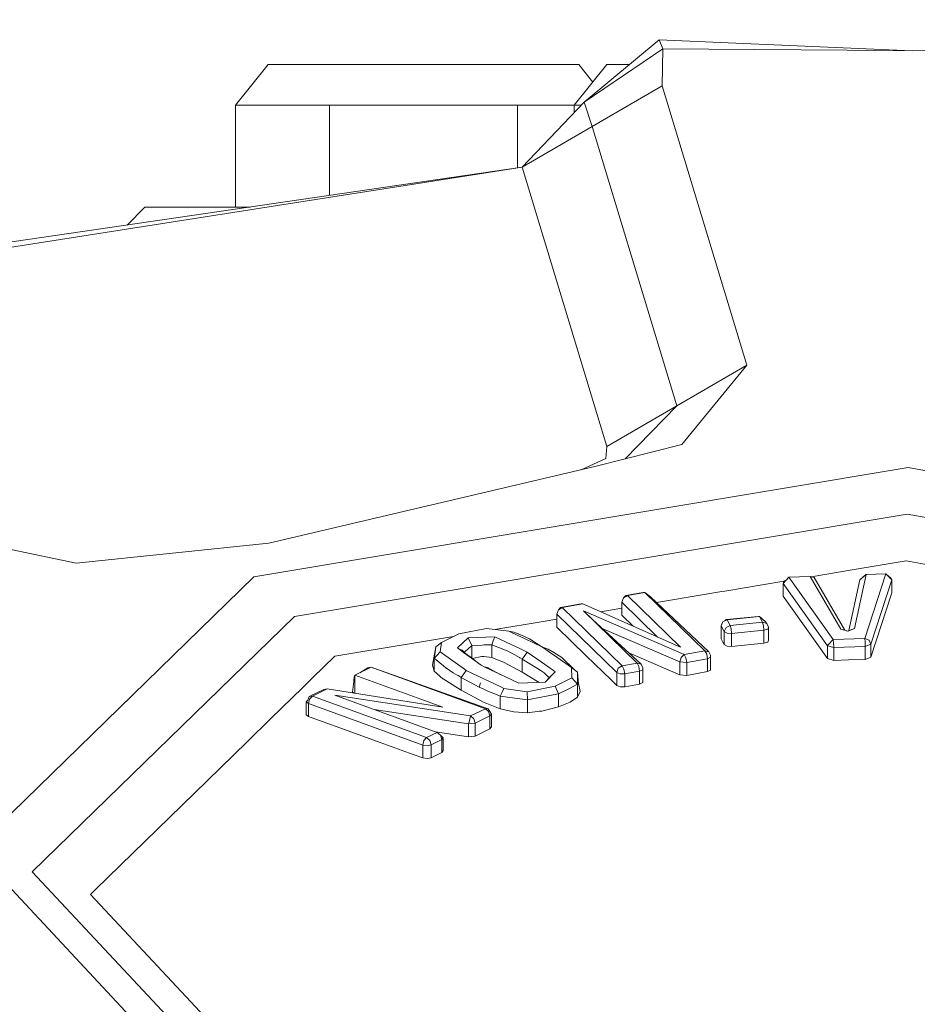
# Model space of a CAD drawing. Units: millimetres. Extents: x 425 to 10396, y -420 to 4052.
# Drawn here: x 4345 to 4367, y 1283 to 1307 of the extents above; entities that cross this region are included whole.
import ezdxf

# ---------------------------------------------------------------- set-up
doc = ezdxf.new("R2010")
doc.units = ezdxf.units.MM
doc.layers.add('1', color=7, linetype='Continuous', true_color=0xffffff)
doc.styles.add('blockfont', font='simplex.shx')
doc.dimstyles.get("Standard").update_dxf_attribs({"dimtxt": 0.18, "dimasz": 0.18, "dimexe": 0.18, "dimexo": 0.0625, "dimgap": 0.09, "dimtad": 0, "dimtih": 1, "dimtoh": 1, "dimdec": 4, "dimzin": 0, "dimdsep": 46, "dimtxsty": 'Standard', "dimcen": 0.09, "dimadec": 0, "dimazin": 0, "dimtfac": 1, "dimtdec": 4, "dimtofl": 0, "dimtmove": 0, "dimatfit": 3, "dimfxl": 1, "dimtolj": 1, "dimtzin": 0, "dimarcsym": 0})

# ---------------------------------------------------------------- blocks, each defined once
blk = doc.blocks.new('_U2')
at = {"layer": '1', "color": 18, "lineweight": 13}
for p, q in [((3658.284535, 3291.863002), (5127.849969, 3291.863002)), ((5124.674969, 3291.863002), (5124.674969, 2395.206517)), ((5021.341636, 2293.619017), (4996.341636, 2293.619017)), ((4996.341636, 2293.619017), (4996.341636, 2199.869017)), ((5253.008302, 2293.619017), (5228.008302, 2293.619017)), ((5253.008302, 2199.869017), (5253.008302, 2293.619017)), ((4996.341636, 2199.869017), (5021.341636, 2199.869017)), ((5228.008302, 2199.869017), (5253.008302, 2199.869017)), ((5124.674969, 1301.625032), (5124.674969, 2198.281517))]:
    blk.add_line(p, q, dxfattribs=at)
at = {"layer": '1', "color": 18, "lineweight": 70}
for points in [[(5124.674969, 3291.863002), (5138.072429, 3241.863051), (5111.277509, 3241.862952)], [(5124.674969, 1301.625032), (5111.277509, 1351.624983), (5138.072429, 1351.625081)]]:
    blk.add_solid(points, dxfattribs=at)
at = {"layer": '1', "color": 18, "linetype": 'Continuous', "lineweight": 13, "char_height": 50, "attachment_point": 7, "line_spacing_factor": 0.903614, "style": 'blockfont'}
for s, insert in [('\\W1.3125;78.4', (5020.866636, 2329.723184)), ('\\W1.1591;1990', (5020.866636, 2207.848184))]:
    blk.add_mtext(s, dxfattribs=dict(at, insert=insert))
blk = doc.blocks.new('_U4')
at = {"layer": '1', "color": 18, "lineweight": 13}
for p, q in [((655.40002, 1202.095756), (655.40002, 3704.564358)), ((655.40002, 3701.389358), (2515.758343, 3701.389358)), ((4877, 3701.389358), (3016.641676, 3701.389358)), ((2547.710426, 3626.389358), (2522.710426, 3626.389358)), ((2522.710426, 3626.389358), (2522.710426, 3532.639358)), ((2779.377093, 3626.389358), (2754.377093, 3626.389358)), ((2779.377093, 3532.639358), (2779.377093, 3626.389358)), ((2522.710426, 3532.639358), (2547.710426, 3532.639358)), ((2754.377093, 3532.639358), (2779.377093, 3532.639358))]:
    blk.add_line(p, q, dxfattribs=at)
at = {"layer": '1', "color": 18, "lineweight": 70}
for points in [[(655.40002, 3701.389358), (705.39997, 3714.786818), (705.400069, 3687.991899)], [(4877, 3701.389358), (4827.000049, 3687.991899), (4826.999951, 3714.786818)]]:
    blk.add_solid(points, dxfattribs=at)
at = {"layer": '1', "color": 18, "linetype": 'Continuous', "lineweight": 13, "char_height": 50, "attachment_point": 7, "line_spacing_factor": 0.903614, "style": 'blockfont'}
for s, insert in [('\\W1.2899;166.2', (2519.995843, 3662.493525)), ('\\W1.1047;BBC', (2859.266676, 3662.493525)), ('\\W1.1591;4222', (2547.235426, 3540.618525))]:
    blk.add_mtext(s, dxfattribs=dict(at, insert=insert))
blk = doc.blocks.new('_U5')
at = {"layer": '1', "color": 18, "lineweight": 13}
for p, q in [((4877, 1348.4125), (4877, 106.677514)), ((1415.574299, 279.257722), (1415.574299, 106.677514)), ((1415.574299, 109.852514), (3011.001733, 109.852514)), ((4877, 109.852514), (3281.572566, 109.852514)), ((3042.953816, 34.852514), (3017.953816, 34.852514)), ((3017.953816, 34.852514), (3017.953816, -58.897486)), ((3274.620483, 34.852514), (3249.620483, 34.852514)), ((3274.620483, -58.897486), (3274.620483, 34.852514)), ((3017.953816, -58.897486), (3042.953816, -58.897486)), ((3249.620483, -58.897486), (3274.620483, -58.897486))]:
    blk.add_line(p, q, dxfattribs=at)
at = {"layer": '1', "color": 18, "lineweight": 70}
for points in [[(1415.574299, 109.852514), (1465.57425, 123.249974), (1465.574348, 96.455054)], [(4877, 109.852514), (4827.000049, 96.455054), (4826.999951, 123.249974)]]:
    blk.add_solid(points, dxfattribs=at)
at = {"layer": '1', "color": 18, "linetype": 'Continuous', "lineweight": 13, "char_height": 50, "attachment_point": 7, "line_spacing_factor": 0.903614, "style": 'blockfont'}
for s, insert in [('\\W1.2899;136.3', (3015.239233, 70.956681)), ('\\W1.2570;3461', (3042.478816, -50.918319))]:
    blk.add_mtext(s, dxfattribs=dict(at, insert=insert))

msp = doc.modelspace()

# ---------------------------------------------------------------- linework, layer by layer
at = {"layer": '1', "color": 18, "linetype": 'Continuous', "lineweight": 13}
for p, q in [((4358.413231, 1305.173774), (4360.255253, 1306.706567)), ((4360.255253, 1306.706567), (4366.467902, 1306.43674)), ((4360.342514, 1306.479235), (4360.255253, 1306.706567)), ((4358.413231, 1305.173774), (4360.342514, 1306.479235)), ((4360.342514, 1306.479235), (4360.323918, 1305.57384)), ((4360.342514, 1306.479235), (4373.195645, 1306.390066)), ((4349.84256, 1305.095215), (4350.642693, 1306.095261)), ((4354.461205, 1306.095261), (4350.642693, 1306.095261)), ((4354.461205, 1306.095261), (4358.280194, 1306.095261)), ((4358.165753, 1305.095215), (4358.965885, 1306.095261)), ((4358.623039, 1305.666755), (4358.280194, 1306.095261)), ((4359.520622, 1306.095261), (4358.965885, 1306.095261)), ((4358.605873, 1304.574389), (4360.323918, 1305.57384)), ((4362.407219, 1298.70667), (4360.323918, 1305.57384)), ((4356.887829, 1303.575058), (4358.413231, 1305.173774)), ((4358.413231, 1305.173774), (4358.605873, 1304.574389)), ((4349.84256, 1305.095215), (4352.151882, 1305.095215)), ((4349.84256, 1302.595277), (4349.84256, 1305.095215)), ((4354.461205, 1305.095215), (4352.151882, 1305.095215)), ((4352.151882, 1302.880755), (4352.151882, 1305.095215)), ((4356.770527, 1305.095215), (4354.461205, 1305.095215)), ((4358.165753, 1305.095215), (4356.770527, 1305.095215)), ((4356.770527, 1303.557861), (4356.770527, 1305.095215)), ((4358.165753, 1305.095215), (4358.338275, 1305.095215)), ((4358.165753, 1304.914401), (4358.165753, 1305.095215)), ((4356.887829, 1303.575058), (4358.605873, 1304.574389)), ((4358.605873, 1304.574389), (4360.689652, 1297.707338)), ((4356.887829, 1303.575058), (4343.174946, 1301.564712)), ((4344.018471, 1301.559109), (4356.887829, 1303.575058)), ((4356.887829, 1303.575058), (4358.971607, 1296.707887)), ((4347.18047, 1302.151933), (4347.6143, 1302.595277)), ((4350.204588, 1302.595277), (4347.6143, 1302.595277)), ((4360.689652, 1297.707338), (4362.407219, 1298.70667)), ((4360.810292, 1296.762962), (4362.407219, 1298.70667)), ((4358.971607, 1296.707887), (4360.689652, 1297.707338)), ((4359.416669, 1296.406719), (4360.689652, 1297.707338)), ((4358.669293, 1296.215672), (4360.810292, 1296.762962)), ((4358.939659, 1296.416778), (4358.971607, 1296.707887)), ((4358.339635, 1296.138257), (4358.939659, 1296.416778)), ((4366.371628, 1296.195407), (4350.296509, 1293.511171)), ((4350.658428, 1294.334431), (4358.669293, 1296.215672)), ((4382.229325, 1293.289561), (4366.371628, 1296.195407)), ((4366.348263, 1295.048017), (4351.289761, 1292.533655)), ((4366.348263, 1295.048017), (4381.203171, 1292.326112)), ((4343.67944, 1294.308562), (4345.926773, 1293.846149)), ((4345.926773, 1293.846149), (4350.658428, 1294.334431)), ((4364.995, 1293.678779), (4366.324422, 1293.900747)), ((4366.324422, 1293.900747), (4366.411683, 1293.884773)), ((4368.563354, 1293.490508), (4366.411683, 1293.884773)), ((4350.296509, 1293.511171), (4343.420994, 1286.809344)), ((4363.300812, 1293.347139), (4363.44434, 1293.501277)), ((4363.44434, 1293.501277), (4363.96217, 1293.518085)), ((4364.531514, 1291.968245), (4363.44434, 1293.501277)), ((4363.96217, 1293.518085), (4364.065167, 1293.488998)), ((4364.71605, 1292.222996), (4363.96217, 1293.518085)), ((4363.988397, 1293.510679), (4364.995, 1293.678779)), ((4365.337369, 1293.56267), (4365.050313, 1292.233605)), ((4365.329262, 1293.567557), (4365.189072, 1293.433447)), ((4365.337369, 1293.56267), (4365.189072, 1293.433447)), ((4365.305897, 1291.993398), (4365.826604, 1293.578524)), ((4365.818497, 1293.583412), (4365.329262, 1293.567557)), ((4365.329262, 1293.567557), (4365.337369, 1293.56267)), ((4365.826604, 1293.578524), (4365.337369, 1293.56267)), ((4365.826604, 1293.578524), (4365.818497, 1293.583412)), ((4365.975377, 1293.433804), (4365.826604, 1293.578524)), ((4365.936276, 1293.486018), (4365.84477, 1293.560853)), ((4361.869824, 1293.156881), (4363.320026, 1293.399062)), ((4363.300812, 1293.347139), (4363.320839, 1293.40126)), ((4364.387509, 1291.814108), (4363.300812, 1293.347139)), ((4363.300812, 1293.029923), (4363.300812, 1293.347139)), ((4363.320839, 1293.40126), (4363.381403, 1293.433688)), ((4364.819047, 1292.193908), (4364.065167, 1293.488998)), ((4364.918309, 1292.185351), (4365.188119, 1293.432493)), ((4365.188119, 1293.432493), (4365.189072, 1293.433447)), ((4365.454194, 1291.848678), (4365.975377, 1293.433804)), ((4365.975377, 1293.433804), (4365.936276, 1293.486018)), ((4365.975377, 1293.116588), (4365.975377, 1293.433804)), ((4359.432709, 1293.046255), (4359.377396, 1292.987246)), ((4359.474671, 1293.044944), (4359.377396, 1292.987246)), ((4359.863293, 1293.125291), (4359.432709, 1293.046255)), ((4359.432709, 1293.046255), (4359.474671, 1293.044944)), ((4359.905731, 1293.123979), (4359.474671, 1293.044944)), ((4359.474671, 1293.044944), (4360.775006, 1291.780014)), ((4359.905731, 1293.123979), (4359.863293, 1293.125291)), ((4360.043061, 1293.013353), (4359.905731, 1293.123979)), ((4361.379635, 1291.689772), (4359.905731, 1293.123979)), ((4360.482228, 1292.925138), (4361.791622, 1293.143887)), ((4361.869824, 1293.156881), (4361.791622, 1293.143887)), ((4364.387509, 1291.496892), (4363.300812, 1293.029923)), ((4365.975377, 1293.116588), (4365.454194, 1291.531462)), ((4358.339321, 1292.845506), (4357.831013, 1292.752285)), ((4358.381283, 1292.844195), (4357.873451, 1292.750974)), ((4358.381283, 1292.844195), (4358.339321, 1292.845506)), ((4360.775006, 1291.780014), (4358.381283, 1292.844195)), ((4359.337342, 1292.883773), (4359.377396, 1292.987246)), ((4359.337342, 1292.883773), (4360.216385, 1292.028361)), ((4359.337342, 1292.566557), (4359.337342, 1292.883773)), ((4360.043061, 1293.013353), (4361.47691, 1291.667838)), ((4360.482228, 1292.925138), (4360.189194, 1292.876223)), ((4344.849121, 1286.255617), (4351.289761, 1292.533655)), ((4357.735646, 1292.589803), (4357.776177, 1292.693276)), ((4357.735646, 1292.589803), (4359.210026, 1291.155476)), ((4357.735646, 1292.272587), (4357.735646, 1292.589803)), ((4357.831013, 1292.752285), (4357.776177, 1292.693276)), ((4357.873451, 1292.750974), (4357.776177, 1292.693276)), ((4357.831013, 1292.752285), (4357.873451, 1292.750974)), ((4357.873451, 1292.750974), (4359.347355, 1291.316767)), ((4358.393681, 1292.667765), (4358.624947, 1292.454381)), ((4358.393681, 1292.667765), (4359.713566, 1291.383881)), ((4360.870373, 1291.596193), (4358.393681, 1292.667765)), ((4359.337342, 1292.734025), (4358.822433, 1292.648073)), ((4359.337342, 1292.566557), (4359.616282, 1292.29515)), ((4361.89748, 1292.455811), (4362.691414, 1292.534728)), ((4362.715733, 1292.530913), (4362.691414, 1292.534728)), ((4356.217264, 1292.212983), (4357.40186, 1292.41075)), ((4357.735646, 1292.466526), (4357.40186, 1292.41075)), ((4358.624947, 1292.454381), (4359.810841, 1291.361947)), ((4361.775887, 1292.301554), (4361.818802, 1292.401929)), ((4361.775887, 1292.301554), (4361.794483, 1292.349477)), ((4361.854088, 1292.161126), (4361.775887, 1292.301554)), ((4361.775887, 1291.984339), (4361.775887, 1292.301554)), ((4361.818802, 1292.401929), (4361.794483, 1292.349477)), ((4361.818802, 1292.401929), (4361.921799, 1292.451997)), ((4361.868858, 1292.426261), (4361.89748, 1292.455811)), ((4362, 1292.311568), (4361.897003, 1292.2615)), ((4361.921799, 1292.451997), (4361.89748, 1292.455811)), ((4361.921799, 1292.451997), (4362.715733, 1292.530913)), ((4362, 1292.311568), (4361.921799, 1292.451997)), ((4362, 1292.311568), (4362.793934, 1292.390485)), ((4362.024319, 1292.228122), (4362, 1292.311568)), ((4362.861645, 1292.409558), (4362.715733, 1292.530913)), ((4362.793934, 1292.390485), (4362.715733, 1292.530913)), ((4362.793934, 1292.390485), (4362.896931, 1292.360921)), ((4362.817776, 1292.307038), (4362.793934, 1292.390485)), ((4362.828266, 1292.192836), (4362.817776, 1292.307038)), ((4362.861645, 1292.409558), (4362.896931, 1292.360921)), ((4362.939846, 1292.26913), (4362.896931, 1292.360921)), ((4355.33334, 1292.108078), (4354.90371, 1291.897316)), ((4356.014263, 1292.236943), (4355.33334, 1292.108078)), ((4356.561672, 1292.172332), (4356.014263, 1292.236943)), ((4356.561672, 1292.172332), (4356.681835, 1292.150278)), ((4356.605541, 1292.15147), (4356.561672, 1292.172332)), ((4356.605541, 1292.15147), (4356.767189, 1292.074222)), ((4356.870186, 1292.075772), (4356.681835, 1292.150278)), ((4356.767189, 1292.074222), (4356.960785, 1291.981835)), ((4357.069504, 1291.981835), (4356.870186, 1292.075772)), ((4358.463299, 1291.564483), (4357.735646, 1292.272587)), ((4360.763085, 1291.415949), (4358.856918, 1292.240691)), ((4361.854088, 1292.161126), (4361.897003, 1292.2615)), ((4361.854088, 1292.161126), (4361.921322, 1292.121787)), ((4361.854088, 1291.84391), (4361.854088, 1292.161126)), ((4361.921322, 1292.121787), (4362.034332, 1292.113919)), ((4362.034332, 1292.113919), (4362.024319, 1292.228122)), ((4362.034332, 1292.113919), (4362.828266, 1292.192836)), ((4362.034332, 1291.796703), (4362.034332, 1292.113919)), ((4362.828266, 1292.192836), (4362.92125, 1292.221207)), ((4362.828266, 1291.87562), (4362.828266, 1292.192836)), ((4362.92125, 1292.221207), (4362.939846, 1292.26913)), ((4362.939846, 1291.951914), (4362.939846, 1292.26913)), ((4364.71605, 1292.222996), (4364.894864, 1292.168636)), ((4364.818093, 1292.194147), (4364.71605, 1292.222996)), ((4364.819047, 1292.193908), (4364.818093, 1292.194147)), ((4364.819047, 1292.193908), (4364.886281, 1292.173643)), ((4365.050313, 1292.233605), (4364.886281, 1292.173643)), ((4365.050313, 1292.233605), (4364.894864, 1292.168636)), ((4354.311478, 1291.894812), (4352.775585, 1291.638274)), ((4354.311478, 1291.894812), (4355.201499, 1292.043401)), ((4354.767334, 1291.787882), (4354.90371, 1291.897316)), ((4354.90371, 1291.897316), (4354.869377, 1291.661401)), ((4355.295193, 1291.763444), (4355.562222, 1292.006988)), ((4355.650913, 1291.819949), (4355.540764, 1291.722674)), ((4356.216442, 1292.029996), (4355.562222, 1292.006988)), ((4355.562222, 1292.006988), (4355.650913, 1291.819949)), ((4355.907452, 1291.830439), (4355.650913, 1291.819949)), ((4355.650913, 1291.819949), (4355.650913, 1291.508167)), ((4355.954182, 1291.832228), (4355.907452, 1291.830439)), ((4356.138718, 1291.839738), (4355.954182, 1291.832228)), ((4356.177819, 1291.935582), (4356.138718, 1291.839738)), ((4356.138718, 1291.839738), (4356.434357, 1291.718383)), ((4356.138718, 1291.839738), (4356.138718, 1291.522522)), ((4356.216442, 1292.029996), (4356.177819, 1291.935582)), ((4356.616509, 1291.842837), (4356.216442, 1292.029996)), ((4356.616509, 1291.842837), (4356.812966, 1291.750808)), ((4357.371819, 1291.785617), (4356.960785, 1291.981835)), ((4357.371819, 1291.785617), (4357.069504, 1291.981835)), ((4361.775887, 1291.984339), (4361.821186, 1291.903157)), ((4361.821186, 1291.903157), (4361.854088, 1291.84391)), ((4361.921322, 1291.804571), (4361.854088, 1291.84391)), ((4362.828266, 1291.87562), (4362.034332, 1291.796703)), ((4362.828266, 1291.87562), (4362.92125, 1291.903992)), ((4362.92125, 1291.903992), (4362.939846, 1291.951914)), ((4364.387509, 1291.814108), (4364.409443, 1291.837234)), ((4364.387509, 1291.814108), (4364.542958, 1291.769047)), ((4364.387509, 1291.496892), (4364.387509, 1291.814108)), ((4364.409443, 1291.837234), (4364.531514, 1291.968245)), ((4364.531514, 1291.968245), (4365.305897, 1291.993398)), ((4364.53962, 1291.883726), (4364.531514, 1291.968245)), ((4364.542958, 1291.769047), (4364.53962, 1291.883726)), ((4365.305897, 1291.993398), (4365.410802, 1291.947384)), ((4365.314004, 1291.908879), (4365.305897, 1291.993398)), ((4365.316388, 1291.825075), (4365.314004, 1291.908879)), ((4365.317341, 1291.7942), (4365.316388, 1291.825075)), ((4365.317341, 1291.7942), (4365.454194, 1291.848678)), ((4365.454194, 1291.848678), (4365.410802, 1291.947384)), ((4365.454194, 1291.531462), (4365.454194, 1291.848678)), ((4352.775585, 1291.638274), (4352.283013, 1291.55602)), ((4354.685318, 1291.335482), (4354.767334, 1291.787882)), ((4354.725373, 1291.508097), (4354.74683, 1291.651149)), ((4354.725373, 1291.508097), (4354.797852, 1291.585226)), ((4354.767334, 1291.787882), (4354.74683, 1291.651149)), ((4354.869377, 1291.661401), (4354.797852, 1291.585226)), ((4354.869377, 1291.661401), (4355.184567, 1291.439194)), ((4355.329048, 1291.73841), (4355.295193, 1291.763444)), ((4355.329048, 1291.73841), (4355.412018, 1291.706819)), ((4355.448735, 1291.649837), (4355.329048, 1291.73841)), ((4355.498326, 1291.620154), (4355.412018, 1291.706819)), ((4355.587494, 1291.547556), (4355.448735, 1291.649837)), ((4355.540764, 1291.722674), (4355.463731, 1291.654892)), ((4355.633747, 1291.521568), (4355.498326, 1291.620154)), ((4356.532585, 1291.677851), (4356.434357, 1291.718383)), ((4356.532585, 1291.677851), (4356.706631, 1291.586895)), ((4356.706631, 1291.586895), (4356.819164, 1291.524668)), ((4356.812966, 1291.750808), (4356.943619, 1291.689653)), ((4356.949341, 1291.572709), (4356.888783, 1291.485328)), ((4357.009423, 1291.658897), (4356.943619, 1291.689653)), ((4357.009423, 1291.658897), (4356.949341, 1291.572709)), ((4357.009423, 1291.658897), (4357.351792, 1291.41726)), ((4357.371819, 1291.785617), (4357.527745, 1291.731853)), ((4357.433331, 1291.742701), (4357.371819, 1291.785617)), ((4357.433331, 1291.742701), (4357.555878, 1291.657705)), ((4357.66555, 1291.649957), (4357.527745, 1291.731853)), ((4357.555878, 1291.657705), (4357.73946, 1291.53027)), ((4357.864868, 1291.524548), (4357.66555, 1291.649957)), ((4360.417378, 1291.24834), (4359.506234, 1291.642548)), ((4360.870373, 1291.596193), (4360.794079, 1291.525144)), ((4360.870373, 1291.596193), (4361.379635, 1291.689772)), ((4360.912335, 1291.515369), (4360.870373, 1291.596193)), ((4361.379635, 1291.689772), (4361.47691, 1291.667838)), ((4361.422074, 1291.608829), (4361.379635, 1291.689772)), ((4361.43924, 1291.4957), (4361.422074, 1291.608829)), ((4361.517441, 1291.579027), (4361.47691, 1291.667838)), ((4361.519348, 1291.530628), (4361.517441, 1291.579027)), ((4362.034332, 1291.796703), (4361.921322, 1291.804571)), ((4364.542958, 1291.769047), (4365.317341, 1291.7942)), ((4364.542958, 1291.451831), (4364.542958, 1291.769047)), ((4365.317341, 1291.476984), (4365.317341, 1291.7942)), ((4352.283013, 1291.55602), (4351.737034, 1291.02375)), ((4354.685318, 1291.335482), (4354.724896, 1291.190882)), ((4354.724896, 1291.190882), (4354.725373, 1291.508097)), ((4354.725373, 1291.508097), (4354.953778, 1291.317482)), ((4355.353844, 1291.319747), (4355.184567, 1291.439194)), ((4355.587494, 1291.547556), (4355.876934, 1291.333575)), ((4355.832133, 1291.366696), (4355.633747, 1291.521568)), ((4355.899822, 1291.547198), (4355.656578, 1291.503745)), ((4355.955136, 1291.296501), (4355.876934, 1291.333575)), ((4355.899822, 1291.547198), (4355.947029, 1291.547913)), ((4356.138718, 1291.522522), (4355.947029, 1291.547913)), ((4356.442463, 1291.404624), (4356.138718, 1291.522522)), ((4356.888783, 1291.168113), (4356.442463, 1291.404624)), ((4356.819164, 1291.524668), (4356.830609, 1291.518349)), ((4356.888783, 1291.485328), (4356.830609, 1291.518349)), ((4356.888783, 1291.485328), (4357.264054, 1291.258473)), ((4356.888783, 1291.485328), (4356.888783, 1291.168113)), ((4357.351792, 1291.41726), (4357.51487, 1291.302104)), ((4358.100903, 1291.279216), (4357.73946, 1291.53027)), ((4358.171475, 1291.221399), (4357.864868, 1291.524548)), ((4358.463299, 1291.564483), (4359.071743, 1290.972848)), ((4359.713566, 1291.383881), (4359.347355, 1291.316767)), ((4359.713566, 1291.383881), (4359.755528, 1291.302938)), ((4359.810841, 1291.361947), (4359.713566, 1291.383881)), ((4359.850895, 1291.273255), (4359.810841, 1291.361947)), ((4360.763085, 1291.415949), (4360.776436, 1291.463632)), ((4360.763085, 1291.415949), (4360.929978, 1291.40212)), ((4360.763085, 1291.098852), (4360.763085, 1291.415949)), ((4360.794079, 1291.525144), (4360.776436, 1291.463632)), ((4360.929978, 1291.40212), (4360.912335, 1291.515369)), ((4360.929978, 1291.40212), (4361.43924, 1291.4957)), ((4360.929978, 1291.084904), (4360.929978, 1291.40212)), ((4361.43924, 1291.4957), (4361.519348, 1291.530628)), ((4361.43924, 1291.178484), (4361.43924, 1291.4957)), ((4361.519348, 1291.213412), (4361.519348, 1291.530628)), ((4364.542958, 1291.451831), (4364.387509, 1291.496892)), ((4364.542958, 1291.451831), (4364.909169, 1291.463752)), ((4365.317341, 1291.476984), (4364.909169, 1291.463752)), ((4365.454194, 1291.531462), (4365.317341, 1291.476984)), ((4352.771294, 1291.086931), (4352.763188, 1291.063566)), ((4352.771294, 1291.086931), (4353.174698, 1291.285653)), ((4352.771294, 1291.086931), (4354.936135, 1290.301938)), ((4352.771294, 1290.645107), (4352.771294, 1291.086931)), ((4353.094113, 1291.275043), (4352.895475, 1291.148104)), ((4353.174698, 1291.285653), (4353.094113, 1291.275043)), ((4356.051934, 1290.261645), (4353.174698, 1291.285653)), ((4355.982792, 1290.267486), (4353.174698, 1291.285653)), ((4354.937565, 1291.001577), (4354.724896, 1291.190882)), ((4354.953778, 1291.317482), (4355.022442, 1291.260261)), ((4355.023873, 1291.258831), (4355.022442, 1291.260261)), ((4355.195534, 1291.15035), (4355.023873, 1291.258831)), ((4355.195534, 1291.15035), (4355.305683, 1291.084547)), ((4355.31379, 1291.079659), (4355.305683, 1291.084547)), ((4355.438244, 1291.260261), (4355.353844, 1291.319747)), ((4355.38913, 1291.036029), (4355.450165, 1291.123409)), ((4355.510246, 1291.209597), (4355.438244, 1291.260261)), ((4355.510246, 1291.209597), (4355.450165, 1291.123409)), ((4355.976593, 1290.985484), (4355.510246, 1291.209597)), ((4355.955136, 1291.296501), (4356.031906, 1291.281004)), ((4356.106293, 1291.224499), (4355.955136, 1291.296501)), ((4356.168759, 1291.204591), (4356.031906, 1291.281004)), ((4356.335652, 1291.115064), (4356.106293, 1291.224499)), ((4356.347784, 1291.109284), (4356.168759, 1291.204591)), ((4356.801998, 1290.892858), (4356.335652, 1291.115064)), ((4356.888783, 1291.168113), (4357.305623, 1290.910476)), ((4357.264054, 1291.258473), (4357.265961, 1291.257043)), ((4357.265961, 1291.257043), (4357.350838, 1291.197676)), ((4357.350838, 1291.197676), (4357.424748, 1291.146297)), ((4357.424748, 1291.146297), (4357.512963, 1291.070361)), ((4357.695591, 1291.174431), (4357.452881, 1290.915627)), ((4357.51487, 1291.302104), (4357.655537, 1291.202683)), ((4357.623112, 1291.100044), (4357.549202, 1291.024585)), ((4357.695591, 1291.174431), (4357.623112, 1291.100044)), ((4357.655537, 1291.202683), (4357.695591, 1291.174431)), ((4358.171475, 1291.221399), (4358.100903, 1291.279216)), ((4358.109963, 1291.027326), (4358.100903, 1291.279216)), ((4358.243477, 1291.162748), (4358.171475, 1291.221399)), ((4358.246338, 1291.005392), (4358.243477, 1291.162748)), ((4358.274255, 1290.863674), (4358.243477, 1291.162748)), ((4359.210026, 1291.155476), (4359.25008, 1291.259069)), ((4359.210026, 1291.155476), (4359.292519, 1291.121859)), ((4359.210026, 1290.83826), (4359.210026, 1291.155476)), ((4359.347355, 1291.316767), (4359.25008, 1291.259069)), ((4359.40696, 1291.122575), (4359.292519, 1291.121859)), ((4359.347355, 1291.316767), (4359.389794, 1291.235823)), ((4359.40696, 1291.122575), (4359.389794, 1291.235823)), ((4359.773171, 1291.189809), (4359.40696, 1291.122575)), ((4359.40696, 1290.805478), (4359.40696, 1291.122575)), ((4359.773171, 1291.189809), (4359.755528, 1291.302938)), ((4359.852802, 1291.224737), (4359.773171, 1291.189809)), ((4359.773171, 1290.872593), (4359.773171, 1291.189809)), ((4359.850895, 1291.273255), (4359.852802, 1291.224737)), ((4359.852802, 1290.907521), (4359.852802, 1291.224737)), ((4360.763085, 1291.098852), (4360.417378, 1291.24834)), ((4360.929978, 1291.084904), (4360.763085, 1291.098852)), ((4360.929978, 1291.084904), (4361.43924, 1291.178484)), ((4361.519348, 1291.213412), (4361.43924, 1291.178484)), ((4351.495278, 1290.788193), (4351.737034, 1291.02375)), ((4352.719319, 1290.67697), (4352.763188, 1291.063566)), ((4352.751274, 1290.958578), (4352.755081, 1291.04032)), ((4352.755081, 1291.04032), (4352.763188, 1291.063566)), ((4354.941857, 1290.997762), (4354.937565, 1291.001577)), ((4355.320465, 1290.761728), (4354.941857, 1290.997762)), ((4355.38913, 1291.036029), (4355.31379, 1291.079659)), ((4355.829727, 1290.797133), (4355.38913, 1291.036029)), ((4355.38913, 1290.718813), (4355.38913, 1291.036029)), ((4355.829727, 1290.797133), (4355.86406, 1290.905733)), ((4355.829727, 1290.797133), (4355.86406, 1290.905733)), ((4356.208336, 1290.874023), (4355.976593, 1290.985484)), ((4356.360924, 1290.80071), (4356.208336, 1290.874023)), ((4356.801998, 1290.892858), (4357.452881, 1290.915627)), ((4357.444996, 1290.915351), (4357.457173, 1290.928025)), ((4357.45908, 1290.930409), (4357.457173, 1290.928025)), ((4357.549202, 1291.024585), (4357.45908, 1290.930409)), ((4357.512963, 1291.070361), (4357.529175, 1291.049976)), ((4357.531082, 1291.047711), (4357.529175, 1291.049976)), ((4357.549202, 1291.024585), (4357.531082, 1291.047711)), ((4357.694161, 1290.818472), (4358.109963, 1291.027326)), ((4358.031285, 1290.757317), (4358.248722, 1290.867586)), ((4358.248722, 1290.867586), (4358.109963, 1291.027326)), ((4358.248722, 1290.867586), (4358.246338, 1291.005392)), ((4358.308804, 1290.688295), (4358.246338, 1291.005392)), ((4358.248722, 1290.55037), (4358.248722, 1290.867586)), ((4359.210026, 1290.83826), (4359.071743, 1290.972848)), ((4359.773171, 1290.872593), (4359.40696, 1290.805478)), ((4359.773171, 1290.872593), (4359.852802, 1290.907521)), ((4351.495278, 1290.788193), (4350.71088, 1290.023465)), ((4352.012169, 1290.742059), (4351.65168, 1290.564318)), ((4352.092755, 1290.752668), (4351.732266, 1290.574927)), ((4352.092755, 1290.752668), (4352.012169, 1290.742059)), ((4354.936135, 1290.301938), (4352.092755, 1290.752668)), ((4352.719319, 1290.67697), (4352.737438, 1290.661831)), ((4352.754327, 1290.647796), (4352.737438, 1290.661831)), ((4355.320465, 1290.761728), (4355.38913, 1290.718813)), ((4355.940354, 1290.425677), (4355.38913, 1290.718813)), ((4355.829727, 1290.797133), (4355.942261, 1290.743608)), ((4355.942261, 1290.743608), (4356.060517, 1290.687222)), ((4356.253159, 1290.613789), (4356.060517, 1290.687222)), ((4356.253159, 1290.613789), (4356.348526, 1290.577431)), ((4356.348526, 1290.577431), (4356.391918, 1290.671844)), ((4356.435311, 1290.765066), (4356.360924, 1290.80071)), ((4356.435311, 1290.765066), (4356.391918, 1290.671844)), ((4356.435311, 1290.765066), (4357.007515, 1290.684957)), ((4357.007515, 1290.684957), (4357.694161, 1290.818472)), ((4357.019436, 1290.485759), (4357.007515, 1290.684957)), ((4357.350838, 1290.549059), (4357.782852, 1290.631432)), ((4357.782852, 1290.631432), (4357.694161, 1290.818472)), ((4357.782852, 1290.631432), (4358.031285, 1290.757317)), ((4357.783329, 1290.314216), (4357.782852, 1290.631432)), ((4358.248722, 1290.55037), (4358.308804, 1290.688295)), ((4359.292519, 1290.804643), (4359.210026, 1290.83826)), ((4359.40696, 1290.805478), (4359.292519, 1290.804643)), ((4351.618302, 1290.480275), (4351.582539, 1290.434141)), ((4351.582539, 1290.434141), (4351.634514, 1290.390868)), ((4351.582539, 1290.116925), (4351.582539, 1290.434141)), ((4351.618302, 1290.480275), (4351.65168, 1290.564318)), ((4351.634514, 1290.390868), (4351.663124, 1290.501137)), ((4351.634514, 1290.390868), (4354.442608, 1289.372701)), ((4351.634514, 1290.073652), (4351.634514, 1290.390868)), ((4351.65168, 1290.564318), (4351.732266, 1290.574927)), ((4351.732266, 1290.574927), (4351.663124, 1290.501137)), ((4351.732266, 1290.574927), (4354.54036, 1289.556761)), ((4352.28635, 1290.596146), (4354.800236, 1289.684791)), ((4355.62135, 1290.089268), (4352.28635, 1290.596146)), ((4355.940354, 1290.425677), (4356.348049, 1290.260215)), ((4356.348049, 1290.260215), (4356.348526, 1290.577431)), ((4356.348526, 1290.577431), (4356.7052, 1290.528674)), ((4356.7052, 1290.528674), (4357.019436, 1290.485759)), ((4357.019436, 1290.485759), (4357.350838, 1290.549059)), ((4357.019436, 1290.168543), (4357.019436, 1290.485759)), ((4358.070385, 1290.426392), (4357.783329, 1290.314216)), ((4358.070385, 1290.426392), (4358.248722, 1290.55037)), ((4351.582539, 1290.116925), (4351.634514, 1290.073652)), ((4353.251916, 1290.246102), (4355.570328, 1289.893646)), ((4355.62135, 1290.089268), (4355.982792, 1290.267486)), ((4355.982792, 1290.267486), (4356.051934, 1290.261645)), ((4356.063378, 1290.198464), (4355.982792, 1290.267486)), ((4356.132519, 1290.136356), (4356.051934, 1290.261645)), ((4356.096756, 1290.090222), (4356.063378, 1290.198464)), ((4356.096756, 1290.090222), (4356.132519, 1290.136356)), ((4356.132519, 1289.81914), (4356.132519, 1290.136356)), ((4356.348049, 1290.260215), (4356.68565, 1290.186066)), ((4356.68565, 1290.186066), (4357.019436, 1290.168543)), ((4357.019436, 1290.168543), (4357.316029, 1290.203352)), ((4357.374203, 1290.210147), (4357.316029, 1290.203352)), ((4357.783329, 1290.314216), (4357.374203, 1290.210147)), ((4350.128662, 1289.456386), (4350.71088, 1290.023465)), ((4351.793778, 1290.015955), (4351.634514, 1290.073652)), ((4351.793778, 1290.015955), (4352.699768, 1289.687414)), ((4355.570328, 1289.893646), (4355.582249, 1289.939661)), ((4355.570328, 1289.893646), (4355.735314, 1289.912004)), ((4355.570328, 1289.57643), (4355.570328, 1289.893646)), ((4355.582249, 1289.939661), (4355.62135, 1290.089268)), ((4355.701935, 1290.020246), (4355.62135, 1290.089268)), ((4355.735314, 1289.912004), (4355.701935, 1290.020246)), ((4355.735314, 1289.912004), (4356.096756, 1290.090222)), ((4355.735314, 1289.594788), (4355.735314, 1289.912004)), ((4356.096756, 1289.773006), (4356.096756, 1290.090222)), ((4352.699768, 1289.687414), (4353.399765, 1289.433737)), ((4354.800236, 1289.684791), (4354.54036, 1289.556761)), ((4355.570328, 1289.57643), (4354.758842, 1289.699798)), ((4354.800236, 1289.684791), (4354.880345, 1289.615769)), ((4356.096756, 1289.773006), (4355.735314, 1289.594788)), ((4356.132519, 1289.81914), (4356.096756, 1289.773006)), ((4350.128662, 1289.456386), (4348.82642, 1288.187046)), ((4353.399765, 1289.433737), (4354.204666, 1289.141793)), ((4354.442608, 1289.372701), (4354.471218, 1289.48297)), ((4354.54036, 1289.556761), (4354.471218, 1289.48297)), ((4354.54036, 1289.556761), (4354.620945, 1289.487738)), ((4354.653847, 1289.379496), (4354.620945, 1289.487738)), ((4354.913723, 1289.507527), (4354.653847, 1289.379496)), ((4354.913723, 1289.507527), (4354.880345, 1289.615769)), ((4354.949486, 1289.553661), (4354.880345, 1289.615769)), ((4354.949486, 1289.553661), (4354.913723, 1289.507527)), ((4354.913723, 1289.190311), (4354.913723, 1289.507527)), ((4354.949486, 1289.236445), (4354.949486, 1289.553661)), ((4355.735314, 1289.594788), (4355.570328, 1289.57643)), ((4354.442608, 1289.372701), (4354.551804, 1289.357562)), ((4354.442608, 1289.055486), (4354.442608, 1289.372701)), ((4354.653847, 1289.379496), (4354.551804, 1289.357562)), ((4354.653847, 1289.0624), (4354.653847, 1289.379496)), ((4354.913723, 1289.190311), (4354.653847, 1289.0624)), ((4354.913723, 1289.190311), (4354.949486, 1289.236445)), ((4354.442608, 1289.055486), (4354.204666, 1289.141793)), ((4354.551804, 1289.040465), (4354.442608, 1289.055486)), ((4354.653847, 1289.0624), (4354.551804, 1289.040465)), ((4346.406471, 1285.828252), (4348.82642, 1288.187046)), ((4343.420994, 1286.809344), (4349.772465, 1280.015726)), ((4350.798619, 1279.891748), (4344.849121, 1286.255617)), ((4346.277249, 1285.70189), (4346.406471, 1285.828252)), ((4346.277249, 1285.70189), (4348.632347, 1283.182759)), ((4350.383293, 1281.309624), (4348.632347, 1283.182759))]:
    msp.add_line(p, q, dxfattribs=at)

# ---------------------------------------------------------------- dimensions: what is measured, and where the dimension line sits
for base, p1, p2, text, picture, middle in [((4877, 3701.389358), (655.40002, 1200.508256), (4877, 3860), '<>\\P[\\C18;\\H50.00;\\Fsimplex.shx;4222\\Fsimplex.shx;\\H50.00;\\C18; ]\\C18;\\H50.00;\\Fsimplex.shx;BBC\\Fsimplex.shx;\\H50.00;\\C18;', '_U4', (2766.20001, 3701.389358)), ((4877, 109.852514), (1415.574299, 280.845222), (4877, 1350), '<>\\P[\\C18;\\H50.00;\\Fsimplex.shx;3461\\Fsimplex.shx;\\H50.00;\\C18; ]', '_U5', (3146.28715, 109.852514))]:
    dim = msp.add_linear_dim(base=base, p1=p1, p2=p2, text=text, dimstyle='Standard', override={"dimtxt": 50, "dimasz": 50, "dimexe": 3.175, "dimexo": 1.5875, "dimgap": 1.5875, "dimtih": 1, "dimtoh": 1, "dimdec": 1, "dimlfac": 0.03937, "dimdsep": 46, "dimlunit": 2, "dimtxsty": 'blockfont', "dimsah": 1, "dimse1": 0, "dimse2": 0, "dimsd1": 0, "dimsd2": 0, "dimclrd": 18, "dimclre": 18, "dimclrt": 18, "dimtol": 0, "dimtm": -0.1, "dimtfac": 1, "dimtdec": 2, "dimtofl": 1, "dimtmove": 0, "dimlwd": 13, "dimlwe": 13}, dxfattribs=at)
    dim.commit()
    dim.dimension.update_dxf_attribs({"geometry": picture, "text_midpoint": middle, "dimtype": 160})
dim = msp.add_linear_dim(base=(5124.674969, 3291.863002), p1=(5188.468691, 1301.625032), p2=(3656.697035, 3291.863002), angle=270, text='<>\\P[\\C18;\\H50.00;\\Fsimplex.shx;1990\\Fsimplex.shx;\\H50.00;\\C18; ]', dimstyle='Standard', override={"dimtxt": 50, "dimasz": 50, "dimexe": 3.175, "dimexo": 1.5875, "dimgap": 1.5875, "dimtih": 1, "dimtoh": 1, "dimdec": 1, "dimlfac": 0.03937, "dimdsep": 46, "dimlunit": 2, "dimtxsty": 'blockfont', "dimsah": 1, "dimse1": 0, "dimse2": 0, "dimsd1": 0, "dimsd2": 0, "dimclrd": 18, "dimclre": 18, "dimclrt": 18, "dimtol": 0, "dimtm": -0.1, "dimtfac": 1, "dimtdec": 2, "dimtofl": 1, "dimtmove": 0, "dimlwd": 13, "dimlwe": 13}, dxfattribs=at)
dim.commit()
dim.dimension.update_dxf_attribs({"geometry": '_U2', "text_midpoint": (5124.674969, 2307.681517), "dimtype": 160})

doc.saveas('drawing.dxf')
